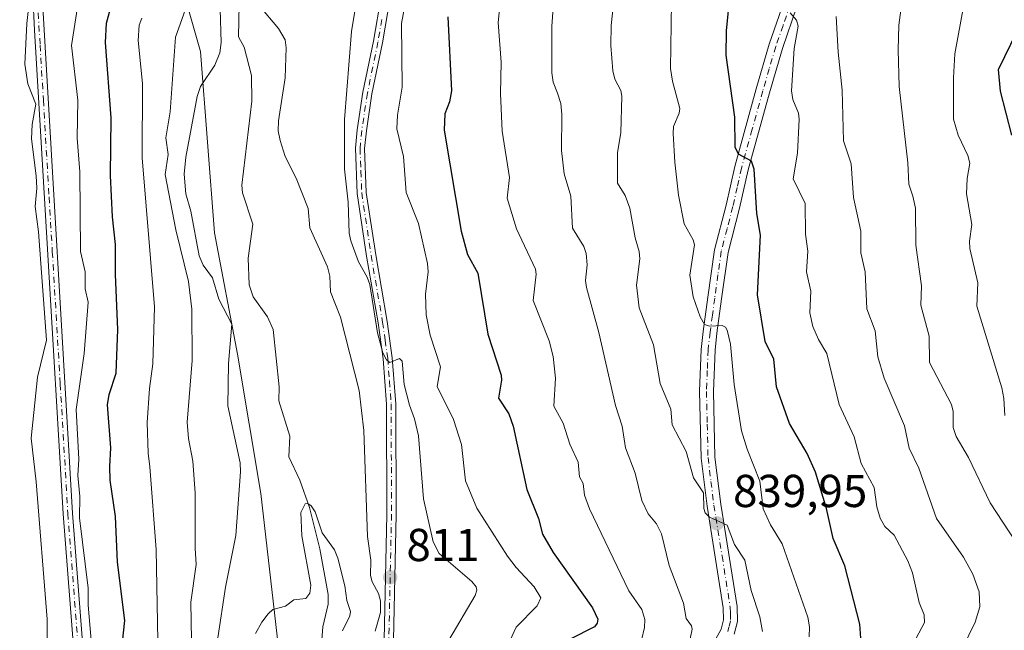
# Model space of a CAD drawing. Units: metres. Extents: x 654684 to 658137, y 4753309 to 4755700.
# Drawn here: x 657329 to 657543, y 4753676 to 4753809 of the extents above; entities that cross this region are included whole.
import ezdxf

# ---------------------------------------------------------------- set-up
doc = ezdxf.new("R2010")
doc.units = ezdxf.units.M
doc.header["$MEASUREMENT"] = 0
doc.linetypes.add('DGN Style 4', pattern=[2.6384748266838614, 1.318413404963828, -0.6592067024819142, 0.001648016756204785, -0.6592067024819142])
for name, color, linetype, lineweight in [('Arbolado forestal CxS', 92, 'Continuous', 0), ('Camino Cxs', 7, 'Continuous', 0), ('Camino eje', 30, 'DGN Style 4', 13), ('Corriente natural lineal', 142, 'Continuous', 13), ('Curva de nivel maestra', 30, 'Continuous', 30), ('Curva de nivel normal', 30, 'Continuous', 0), ('Punto de cota en terreno', 7, 'Continuous', 0), ('Rótulo de punto de cota en terreno', 7, 'Continuous', 0), ('Suelo desnudo CxS', 253, 'Continuous', 0)]:
    doc.layers.add(name, color=color, linetype=linetype, lineweight=lineweight)
doc.styles.add('Style-Arial', font='txt')

# ---------------------------------------------------------------- blocks, each defined once
blk = doc.blocks.new('5PATER')
at = {"layer": 'Suelo desnudo CxS', "linetype": 'Continuous', "lineweight": 0}
h = blk.add_hatch(color=51, dxfattribs=at)
edge = h.paths.add_edge_path()
edge.add_ellipse((0, 0), major_axis=(-0.1095731443231308, -0.1110710700762829), ratio=0.9994222409660322, start_angle=0, end_angle=360)

msp = doc.modelspace()

# ---------------------------------------------------------------- linework, layer by layer
at = {"layer": 'Arbolado forestal CxS', "color": 92, "linetype": 'Continuous', "lineweight": 0}
for points in [[(657385.9046999998, 4753670.408500001, 804.3491999999969), (657381.8614999996, 4753705.790100001, 808.0026000000071), (657376.8079000004, 4753736.1165, 809.4103999999934), (657371.7534999996, 4753762.4001, 807.9906000000047), (657368.7222999996, 4753801.8245, 812.3040000000037), (657363.6766999997, 4753819.6273, 819.7017999999953), (657372.2207000004, 4753824.9669, 815.4437000000034), (657387.9347000001, 4753834.787900001, 810.5400999999983), (657423.3110999997, 4753846.916099999, 818.0071000000025), (657454.6438999996, 4753852.979699999, 827.3273999999948), (657484.9665000001, 4753864.0985, 834.7550000000047), (657512.2562999995, 4753881.2797, 843.874299999996), (657538.5361000003, 4753896.441500001, 855.4878999999928), (657553.6973000001, 4753923.730900001, 870.9198999999935)], [(657322.6195, 4753883.653700001, 852.7743999999948), (657343.0438999999, 4753883.6535, 842.780899999998), (657356.1737000003, 4753875.6295, 835.3598999999958), (657377.3274999997, 4753866.146500001, 822.8083000000044), (657377.3271000005, 4753850.8281, 818.9945000000008), (657372.2207000004, 4753835.5097, 818.6929999999993), (657372.2207000004, 4753824.9669, 815.4437000000034), (657363.6766999997, 4753819.6273, 819.7017999999953), (657368.7222999996, 4753801.8245, 812.3040000000037), (657371.7534999996, 4753762.4001, 807.9906000000047), (657376.8079000004, 4753736.1165, 809.4103999999934), (657381.8614999996, 4753705.790100001, 808.0026000000071), (657385.9046999998, 4753670.408500001, 804.3491999999969)], [(657372.2207000004, 4753824.9669, 815.4437000000034), (657363.6766999997, 4753819.6273, 819.7017999999953), (657368.7222999996, 4753801.8245, 812.3040000000037), (657371.7534999996, 4753762.4001, 807.9906000000047), (657376.8079000004, 4753736.1165, 809.4103999999934), (657381.8614999996, 4753705.790100001, 808.0026000000071), (657385.9046999998, 4753670.408500001, 804.3491999999969), (657381.8601000002, 4753627.951300001, 806.1101000000053), (657389.9474999999, 4753599.6457, 800.7344000000013), (657376.8051000005, 4753572.352299999, 798.8372999999993), (657372.7607000006, 4753544.046900001, 797.3545000000014), (657364.6732999999, 4753514.731500001, 797.5972999999941), (657362.6511000004, 4753493.502900001, 797.5706999999966)]]:
    msp.add_polyline3d(points, dxfattribs=at)
at = {"layer": 'Camino Cxs', "color": 7, "linetype": 'Continuous', "lineweight": 0}
for points in [[(657341.3601000002, 4753669.780099999, 833.9848000000056), (657338.9200999998, 4753701.440099999, 834.8383000000031), (657335.4700999996, 4753758.880100001, 835.9392999999982), (657332.6501000002, 4753806.440099999, 834.8530999999931), (657332.3101000005, 4753814.030099999, 836.1083000000073), (657332.8000999996, 4753818.670100001, 837.7860999999976), (657333.7701000003, 4753823.630100001, 840.6987999999984), (657337.9600999998, 4753840.630100001, 841.5757000000013), (657343.7701000003, 4753869.950099999, 839.5583000000044), (657345.2600999996, 4753875.6501, 840.643200000006), (657348.3201000001, 4753885.0801, 842.3215000000055), (657350.5000999998, 4753893.190099999, 846.584600000002), (657351.3000999996, 4753901.110099999, 845.0348999999987), (657350.3101000005, 4753905.790100001, 851.0304999999935), (657348.6401000004, 4753910.2301, 854.7596000000049), (657346.7200999996, 4753914.840100001, 857.3969999999972), (657344.1101000002, 4753918.690099999, 858.2373999999982), (657342.3901000004, 4753920.130100001, 857.9425999999949), (657329.9801000003, 4753927.9801, 854.0721999999952), (657321.5500999996, 4753933.2301, 859.938599999994)], [(657341.3601000002, 4753669.780099999, 833.9848000000056), (657338.9200999998, 4753701.440099999, 834.8383000000031), (657335.4700999996, 4753758.880100001, 835.9392999999982), (657332.6501000002, 4753806.440099999, 834.8530999999931), (657332.3101000005, 4753814.030099999, 836.1083000000073), (657332.8000999996, 4753818.670100001, 837.7860999999976), (657333.7701000003, 4753823.630100001, 840.6987999999984), (657337.9600999998, 4753840.630100001, 841.5757000000013), (657343.7701000003, 4753869.950099999, 839.5583000000044), (657345.2600999996, 4753875.6501, 840.643200000006), (657348.3201000001, 4753885.0801, 842.3215000000055), (657350.5000999998, 4753893.190099999, 846.584600000002), (657351.3000999996, 4753901.110099999, 845.0348999999987), (657350.3101000005, 4753905.790100001, 851.0304999999935), (657348.6401000004, 4753910.2301, 854.7596000000049), (657346.7200999996, 4753914.840100001, 857.3969999999972), (657344.1101000002, 4753918.690099999, 858.2373999999982), (657342.3901000004, 4753920.130100001, 857.9425999999949), (657329.9801000003, 4753927.9801, 854.0721999999952), (657321.5500999996, 4753933.2301, 859.938599999994)], [(657331.0401, 4753929.6801, 857.792100000006), (657343.5701000001, 4753921.7601, 859.1119000000036), (657345.6101000002, 4753920.050100001, 859.357999999993), (657348.4801000003, 4753915.800100001, 859.4110999999976), (657350.5000999998, 4753910.970100001, 857.9763999999997), (657352.2301000003, 4753906.350099999, 854.2307000000001), (657353.3000999996, 4753901.290100001, 844.1943000000028), (657353.1801000005, 4753897.860099999, 843.462400000004), (657352.4600999998, 4753892.790100001, 844.4101999999986), (657350.2401000002, 4753884.520099999, 843.8757000000041), (657347.1801000005, 4753875.090100001, 839.8059999999969), (657345.7200999996, 4753869.5101, 838.8108000000066), (657339.9200999998, 4753840.190099999, 839.0519000000058), (657335.7301000003, 4753823.200099999, 837.7623000000021), (657334.7801000001, 4753818.370100001, 836.3761999999988), (657334.3101000005, 4753813.970100001, 835.2783999999957), (657340.9200999998, 4753701.5801, 834.9875999999931), (657343.3601000002, 4753669.880100001, 833.7623000000021)], [(657331.0401, 4753929.6801, 857.792100000006), (657343.5701000001, 4753921.7601, 859.1119000000036), (657345.6101000002, 4753920.050100001, 859.357999999993), (657348.4801000003, 4753915.800100001, 859.4110999999976), (657350.5000999998, 4753910.970100001, 857.9763999999997), (657352.2301000003, 4753906.350099999, 854.2307000000001), (657353.3000999996, 4753901.290100001, 844.1943000000028), (657353.1801000005, 4753897.860099999, 843.462400000004), (657352.4600999998, 4753892.790100001, 844.4101999999986), (657350.2401000002, 4753884.520099999, 843.8757000000041), (657347.1801000005, 4753875.090100001, 839.8059999999969), (657345.7200999996, 4753869.5101, 838.8108000000066), (657339.9200999998, 4753840.190099999, 839.0519000000058), (657335.7301000003, 4753823.200099999, 837.7623000000021), (657334.7801000001, 4753818.370100001, 836.3761999999988), (657334.3101000005, 4753813.970100001, 835.2783999999957), (657340.9200999998, 4753701.5801, 834.9875999999931), (657343.3601000002, 4753669.880100001, 833.7623000000021)], [(657479.8000999996, 4753672.670100001, 841.5262999999978), (657481.8701, 4753676.380100001, 839.9499000000069), (657482.3800999997, 4753678.370100001, 840.0935000000027), (657482.3201000001, 4753680.9901, 842.3647000000057), (657478.7801000001, 4753703.110099999, 858.3325999999943), (657477.4901000002, 4753713.520099999, 854.1120999999986), (657477.1601, 4753728.020099999, 853.2373999999982), (657477.5100999996, 4753737.130100001, 855.620299999995), (657477.9401000004, 4753741.040100001, 859.562300000005), (657478.9600999998, 4753748.4901, 862.6328999999969), (657480.4101, 4753758.7601, 861.4995000000055), (657482.9301000005, 4753768.470100001, 860.4431999999942), (657484.8201000001, 4753776.870100001, 858.0988999999972), (657489.4501, 4753793.6801, 865.0948999999965), (657492.3000999996, 4753803.380100001, 869.859700000001), (657495.5301000001, 4753812.7601, 873.8012000000017), (657498.0900999998, 4753817.780099999, 876.9122000000062), (657501.9600999998, 4753822.8301, 871.5849000000018), (657505.5401, 4753826.450099999, 870.9177999999956), (657507.5100999996, 4753828.2501, 870.710699999996), (657518.9001000002, 4753836.1601, 878.9597999999969), (657535.6901000004, 4753847.3201, 880.7456999999995), (657572.9801000003, 4753872.0601, 888.5332999999956)], [(657479.8000999996, 4753672.670100001, 841.5262999999978), (657481.8701, 4753676.380100001, 839.9499000000069), (657482.3800999997, 4753678.370100001, 840.0935000000027), (657482.3201000001, 4753680.9901, 842.3647000000057), (657478.7801000001, 4753703.110099999, 858.3325999999943), (657477.4901000002, 4753713.520099999, 854.1120999999986), (657477.1601, 4753728.020099999, 853.2373999999982), (657477.5100999996, 4753737.130100001, 855.620299999995), (657477.9401000004, 4753741.040100001, 859.562300000005), (657478.9600999998, 4753748.4901, 862.6328999999969), (657480.4101, 4753758.7601, 861.4995000000055), (657482.9301000005, 4753768.470100001, 860.4431999999942), (657484.8201000001, 4753776.870100001, 858.0988999999972), (657489.4501, 4753793.6801, 865.0948999999965), (657492.3000999996, 4753803.380100001, 869.859700000001), (657495.5301000001, 4753812.7601, 873.8012000000017), (657498.0900999998, 4753817.780099999, 876.9122000000062), (657501.9600999998, 4753822.8301, 871.5849000000018), (657505.5401, 4753826.450099999, 870.9177999999956), (657507.5100999996, 4753828.2501, 870.710699999996), (657518.9001000002, 4753836.1601, 878.9597999999969), (657535.6901000004, 4753847.3201, 880.7456999999995), (657572.9801000003, 4753872.0601, 888.5332999999956)], [(657574.6401000004, 4753869.5601, 885.3377000000038), (657537.3501000004, 4753844.8201, 877.4113000000071), (657520.5701000001, 4753833.6801, 876.0424999999959), (657509.3901000004, 4753825.880100001, 868.5228999999963), (657507.6201, 4753824.290100001, 864.9146999999939), (657504.2200999996, 4753820.850099999, 866.9201999999933), (657500.6300999997, 4753816.1801, 869.6150000000052), (657498.2901, 4753811.5801, 869.058999999994), (657495.1601, 4753802.470100001, 866.6454999999987), (657492.3201000001, 4753792.860099999, 857.9645000000019), (657487.7401000002, 4753776.1501, 852.657800000001), (657485.8501000004, 4753767.770099999, 855.1975999999995), (657483.3501000004, 4753758.1801, 856.6641999999993), (657481.9401000004, 4753748.0701, 857.4573999999993), (657480.9200999998, 4753740.6801, 856.0660999999964), (657480.5100999996, 4753736.920100001, 855.7559000000037), (657480.1601, 4753728.0001, 853.3276999999945), (657480.4901000002, 4753713.7401, 856.4165999999968), (657481.7600999996, 4753703.530099999, 858.7128999999987), (657485.3201000001, 4753681.2501, 851.8460999999952), (657485.3800999997, 4753678.030099999, 846.6315999999933), (657484.6901000004, 4753675.2601, 843.7504000000046)], [(657574.6401000004, 4753869.5601, 885.3377000000038), (657537.3501000004, 4753844.8201, 877.4113000000071), (657520.5701000001, 4753833.6801, 876.0424999999959), (657509.3901000004, 4753825.880100001, 868.5228999999963), (657507.6201, 4753824.290100001, 864.9146999999939), (657504.2200999996, 4753820.850099999, 866.9201999999933), (657500.6300999997, 4753816.1801, 869.6150000000052), (657498.2901, 4753811.5801, 869.058999999994), (657495.1601, 4753802.470100001, 866.6454999999987), (657492.3201000001, 4753792.860099999, 857.9645000000019), (657487.7401000002, 4753776.1501, 852.657800000001), (657485.8501000004, 4753767.770099999, 855.1975999999995), (657483.3501000004, 4753758.1801, 856.6641999999993), (657481.9401000004, 4753748.0701, 857.4573999999993), (657480.9200999998, 4753740.6801, 856.0660999999964), (657480.5100999996, 4753736.920100001, 855.7559000000037), (657480.1601, 4753728.0001, 853.3276999999945), (657480.4901000002, 4753713.7401, 856.4165999999968), (657481.7600999996, 4753703.530099999, 858.7128999999987), (657485.3201000001, 4753681.2501, 851.8460999999952), (657485.3800999997, 4753678.030099999, 846.6315999999933), (657484.6901000004, 4753675.2601, 843.7504000000046)], [(657408.5100999996, 4753667.220100001, 821.0883999999934), (657409.2301000003, 4753701.2601, 820.3864999999934), (657409.1601, 4753725.200099999, 822.6190999999964), (657408.4101, 4753735.0701, 821.0169000000024), (657407.3101000005, 4753742.9101, 820.7602999999945), (657404.8201000001, 4753757.360099999, 821.6674999999959), (657402.7600999996, 4753771.0101, 822.2369999999937), (657402.3901000004, 4753780.800100001, 821.2032999999938), (657402.7901, 4753784.800100001, 821.5476999999955), (657404.0201000003, 4753792.9801, 824.1339000000008), (657406.3000999996, 4753804.030099999, 823.153999999995), (657407.9600999998, 4753813.860099999, 825.3421999999993)], [(657408.5100999996, 4753667.220100001, 821.0883999999934), (657409.2301000003, 4753701.2601, 820.3864999999934), (657409.1601, 4753725.200099999, 822.6190999999964), (657408.4101, 4753735.0701, 821.0169000000024), (657407.3101000005, 4753742.9101, 820.7602999999945), (657404.8201000001, 4753757.360099999, 821.6674999999959), (657402.7600999996, 4753771.0101, 822.2369999999937), (657402.3901000004, 4753780.800100001, 821.2032999999938), (657402.7901, 4753784.800100001, 821.5476999999955), (657404.0201000003, 4753792.9801, 824.1339000000008), (657406.3000999996, 4753804.030099999, 823.153999999995), (657407.9600999998, 4753813.860099999, 825.3421999999993)], [(657409.9401000004, 4753813.540100001, 828.4475999999996), (657408.2600999996, 4753803.670100001, 824.6334999999963), (657405.9801000003, 4753792.620100001, 827.1641999999993), (657404.7701000003, 4753784.5601, 825.5093999999954), (657404.3901000004, 4753780.7401, 825.5380000000005), (657404.7600999996, 4753771.190099999, 827.3350000000065), (657406.8000999996, 4753757.6801, 825.5673999999999), (657409.2901, 4753743.210100001, 825.4187999999995), (657410.3901000004, 4753735.290100001, 825.8040000000037), (657411.1601, 4753725.280099999, 827.6425000000019), (657411.2301000003, 4753701.2401, 824.3555000000051), (657410.5100999996, 4753667.200099999, 827.4042999999947)], [(657409.9401000004, 4753813.540100001, 828.4475999999996), (657408.2600999996, 4753803.670100001, 824.6334999999963), (657405.9801000003, 4753792.620100001, 827.1641999999993), (657404.7701000003, 4753784.5601, 825.5093999999954), (657404.3901000004, 4753780.7401, 825.5380000000005), (657404.7600999996, 4753771.190099999, 827.3350000000065), (657406.8000999996, 4753757.6801, 825.5673999999999), (657409.2901, 4753743.210100001, 825.4187999999995), (657410.3901000004, 4753735.290100001, 825.8040000000037), (657411.1601, 4753725.280099999, 827.6425000000019), (657411.2301000003, 4753701.2401, 824.3555000000051), (657410.5100999996, 4753667.200099999, 827.4042999999947)]]:
    msp.add_polyline3d(points, dxfattribs=at)
at = {"layer": 'Camino eje', "color": 30, "linetype": 'DGN Style 4', "lineweight": 13}
for points in [[(657496.9101, 4753812.170100001, 871.1413000000031), (657495.2950999998, 4753807.4801, 869.8466000000045), (657493.7301000003, 4753802.925100001, 868.1653999999982), (657492.3051000005, 4753798.075099999, 864.9526999999945), (657490.8850999996, 4753793.270099999, 861.5286000000051), (657488.5950999996, 4753784.915100001, 857.4842999999966), (657486.2801000001, 4753776.5101, 854.8601000000054), (657485.3350999998, 4753772.3101, 855.6005000000005), (657484.3901000004, 4753768.120100001, 857.853099999993), (657483.1401000004, 4753763.325099999, 860.1946999999927), (657481.8800999997, 4753758.470100001, 857.9872000000032), (657481.1551000001, 4753753.335100001, 860.6273999999976), (657480.4501, 4753748.280099999, 860.0329000000056), (657479.9401000004, 4753744.585100001, 858.883799999996), (657479.4301000005, 4753740.860099999, 857.7259000000049), (657479.0100999996, 4753737.0251, 855.6598999999987), (657478.8350999998, 4753732.565099999, 853.0908999999956), (657478.6601, 4753728.0101, 852.8858000000038), (657478.8251, 4753720.880100001, 857.9428999999947), (657478.9901000002, 4753713.630100001, 855.235400000005), (657479.6350999996, 4753708.425100001, 855.1947999999975), (657480.2701000003, 4753703.3201, 858.4695999999967), (657482.0401, 4753692.2601, 860.0338000000047), (657483.8201000001, 4753681.120100001, 846.6909000000015), (657483.8501000004, 4753679.8101, 845.1641999999993), (657483.8800999997, 4753678.200099999, 843.2400000000052), (657483.5351, 4753676.815099999, 841.6052000000054), (657483.2801000001, 4753675.8201, 841.1362999999984)], [(657333.4801000003, 4753810.2051, 834.8635000000068), (657333.8931, 4753803.1807, 835.8997999999993), (657334.5981000002, 4753791.2907, 835.841499999995), (657335.8375000004, 4753770.217499999, 836.7918000000063), (657336.5425000006, 4753758.327500001, 834.2629000000015), (657338.2675000001, 4753729.6075, 833.6350999999996), (657339.9200999998, 4753701.5101, 834.9033999999957), (657342.3601000002, 4753669.8301, 832.505999999994)], [(657408.1201, 4753808.7851, 824.8392000000022), (657407.2801000001, 4753803.850099999, 822.7118000000046), (657405.0000999998, 4753792.800100001, 825.5991000000067), (657403.7801000001, 4753784.6801, 823.5019999999931), (657403.3901000004, 4753780.770099999, 823.1875), (657403.5751, 4753775.8751, 823.8562999999995), (657403.7600999996, 4753771.100099999, 824.7747999999993), (657405.8101000005, 4753757.520099999, 823.6339000000008), (657408.3000999996, 4753743.0601, 822.8329999999987), (657408.8501000004, 4753739.140100001, 823.0093000000053), (657409.4001000002, 4753735.1801, 823.406799999997), (657409.7751000002, 4753730.245100001, 825.0182999999961), (657410.1601, 4753725.2401, 825.1235000000015), (657410.2301000003, 4753701.2501, 822.3709999999992), (657409.5100999996, 4753667.210100001, 824.2455999999949)]]:
    msp.add_polyline3d(points, dxfattribs=at)
at = {"layer": 'Corriente natural lineal', "color": 142, "linetype": 'Continuous', "lineweight": 13}
msp.add_polyline3d([(657377.2356000004, 4753815.569399999, 809.8426000000036), (657377, 4753805, 809.216499999995), (657378.1999000004, 4753802.7411, 808.9725999999937), (657379.8037, 4753796.627699999, 808.6546999999993), (657379.8674, 4753791.001, 808.4266000000061), (657377.7297, 4753772.7686, 807.5200999999943), (657377.8750999998, 4753771.144200001, 807.4465000000056), (657380.1046000002, 4753764.2915, 807.4661999999954), (657379.0582999998, 4753756.960999999, 807.074299999993), (657379.2866000002, 4753751.142300001, 806.9293999999937), (657380.1778999995, 4753748.561899999, 806.8552999999956), (657383.3238000004, 4753744.187999999, 806.3752999999998), (657384.5538999997, 4753741.467300001, 806.4297999999981), (657385.8377, 4753729.01, 806.1374000000069), (657385.7474999997, 4753725.949200001, 806.0731999999989), (657388.1139000002, 4753718.2819, 805.678), (657387.9216999998, 4753713.768100001, 805.4614000000003), (657390.2937000003, 4753708.7246, 805.3383000000031), (657392.4137000004, 4753702.7708, 804.9300999999978), (657394.6519999999, 4753693.8402, 804.9603999999963), (657396.4786, 4753683.906199999, 804.4468999999954), (657396.4414999997, 4753681.808700001, 804.3396000000066), (657395.3282000005, 4753676.8913, 804.1437000000006), (657394.6505000005, 4753668.4834, 803.6628000000055)], dxfattribs=at)
at = {"layer": 'Curva de nivel maestra', "color": 30, "linetype": 'Continuous', "lineweight": 30, "flags": 128}
for points, elevation in [([(657351.7999999998, 4753673.550100001), (657352.2699999996, 4753678.220100001), (657350.7000000002, 4753690.920100001), (657350.2800000003, 4753700.840100001), (657349.1399999997, 4753708.7301), (657349.0700000003, 4753711.720100001), (657349.2400000002, 4753715.7601), (657348.54, 4753725.090100001), (657348.8899999997, 4753727.300100001), (657350.4299999997, 4753731.970100001), (657350.7999999998, 4753741.420100001), (657350.2400000002, 4753753.360099999), (657350.2599999999, 4753759.890100001), (657349.5999999996, 4753765.890100001), (657349.1500000004, 4753774.850099999), (657349.3499999996, 4753787.390100001), (657348.1200000001, 4753803.800100001), (657348.2999999998, 4753807.940099999), (657349.2100000001, 4753811.120100001)], 825), ([(657512.25, 4753673.380100001), (657511.9800000006, 4753677.420100001), (657508.7000000002, 4753690.130100001), (657506.1799999997, 4753696.030099999), (657504.75, 4753702.5701), (657502.3399999999, 4753710.4301), (657500.5300000003, 4753714.4901), (657496.7000000002, 4753721.0001), (657493.8499999996, 4753728.970100001), (657493.2599999999, 4753734.970100001), (657491.4299999997, 4753738.8101), (657489.7199999997, 4753748.9801), (657490.3600000005, 4753761.9001), (657489.6100000005, 4753766.610099999), (657489.04, 4753776.2401), (657488.4699999997, 4753777.9901), (657485.6100000005, 4753779.5001), (657484.8600000005, 4753781.020099999), (657484.8300000001, 4753787.5801), (657482.9100000003, 4753801.040100001), (657483.0099999999, 4753806.300100001), (657483.54, 4753811.450099999)], 850), ([(657422.4500000002, 4753809.340100001), (657423.2999999998, 4753793.290100001), (657422.8600000005, 4753790.860099999), (657421.79, 4753788.270099999), (657421.7000000002, 4753784.7301), (657425.4000000004, 4753762.8101), (657426.75, 4753757.710100001), (657428.9500000002, 4753753.6801), (657431.1600000003, 4753740.4001), (657434.0599999997, 4753731.520099999), (657434.1299999999, 4753730.4101), (657433.4600000001, 4753726.530099999), (657435.7400000002, 4753723.120100001), (657436.6799999997, 4753720.450099999), (657439.6200000001, 4753706.6601), (657442.1399999997, 4753700.420100001), (657443, 4753696.9801), (657445.3200000003, 4753693.020099999), (657453.9100000003, 4753681.030099999), (657455.0199999996, 4753678.5601), (657454.9400000004, 4753677.6601), (657454.3099999997, 4753676.860099999), (657449.04, 4753674.200099999)], 825), ([(657544.9800000006, 4753783.6501), (657542.5, 4753793.190099999), (657542.0999999996, 4753797.9301), (657546.1500000004, 4753806.200099999)], 875)]:
    msp.add_lwpolyline(points, dxfattribs=dict(at, elevation=elevation))
at = {"layer": 'Curva de nivel normal', "color": 30, "linetype": 'Continuous', "lineweight": 0, "flags": 128}
for points, elevation in [([(657543.4500000002, 4753722.800000001), (657543.2800000003, 4753726.49), (657542.8200000003, 4753728.74), (657537.3600000005, 4753746.51), (657537.6399999997, 4753751.609999999), (657535.8899999997, 4753759.050000001), (657535.79, 4753760.600000001), (657536.2800000003, 4753764.27), (657535.1799999997, 4753770.939999999), (657535.2699999996, 4753774.24), (657535.8799999999, 4753777.59), (657535.4100000003, 4753779.220000001), (657533.3099999997, 4753783.609999999), (657532.3499999996, 4753787.109999999), (657532.2999999998, 4753796.130000001), (657532.6100000005, 4753801.300000001), (657535.3700000001, 4753816.369999999), (657536.5700000003, 4753820.76), (657538.2000000002, 4753824.51), (657541.4199999999, 4753829.449999999), (657545.7300000006, 4753834.34)], 870), ([(657366.8899999997, 4753665.680000001), (657366.6399999997, 4753682.210000001), (657367.8200000003, 4753690.4), (657367.5499999998, 4753693.939999999), (657367.5899999999, 4753705.980000001), (657367.0999999996, 4753712.880000001), (657366.1299999999, 4753717.77), (657365.8700000001, 4753721.32), (657366.9100000003, 4753734.689999999), (657366.8700000001, 4753745.83), (657366.1200000001, 4753751.880000001), (657363.3899999997, 4753763.07), (657361.0899999999, 4753775.119999999), (657361.7100000001, 4753779.42), (657361.2300000006, 4753783.100000001), (657362.1399999997, 4753788.680000001), (657363.2800000003, 4753804.939999999), (657370.0999999996, 4753824.02)], 815), ([(657331.8399999999, 4753815.850000001), (657330.9800000006, 4753807.92), (657330.5999999996, 4753799.08), (657331.2300000006, 4753794.789999999), (657332.9600000001, 4753790.359999999), (657332.2000000002, 4753785.949999999), (657332.04, 4753782.859999999), (657333, 4753774.779999999), (657333.1699999999, 4753772.16), (657332.8300000001, 4753768.119999999), (657333.5599999997, 4753762.65), (657335.2599999999, 4753739.100000001), (657333.3399999999, 4753731.08), (657331.9699999997, 4753717.850000001), (657333.0599999997, 4753708.33), (657335.4000000004, 4753678.539999999), (657335.4299999997, 4753658.390000001)], 835), ([(657403.1299999999, 4753815.9), (657401.54, 4753806.130000001), (657400.0499999998, 4753787.060000001), (657400.0099999999, 4753776.230000001), (657400.7999999998, 4753769.07), (657401.0099999999, 4753762.380000001), (657401.4199999999, 4753760.689999999), (657403.04, 4753756.130000001), (657404.9400000004, 4753752.83), (657405.5199999996, 4753751.230000001), (657407.1799999997, 4753740.689999999), (657408.3200000003, 4753736.380000001), (657409.1399999997, 4753734.850000001), (657409.8600000005, 4753734.24), (657411.9699999997, 4753735.140000001), (657412.5300000003, 4753734.560000001), (657413, 4753729.480000001), (657414.1200000001, 4753724.99), (657415.2599999999, 4753722.07), (657416.0599999997, 4753718.33), (657417.1600000003, 4753704.640000001), (657419.2800000003, 4753695.300000001), (657420.6100000005, 4753692.789999999), (657427.6600000003, 4753686.680000001), (657428.5899999999, 4753685.560000001), (657428.7699999996, 4753684.82), (657428.4199999999, 4753683.680000001), (657422.6799999997, 4753673.980000001)], 815), ([(657413.3899999997, 4753813.430000001), (657412.4000000004, 4753807.9), (657412.5499999998, 4753794.060000001), (657411.5, 4753788), (657411.3700000001, 4753785.029999999), (657412.8300000001, 4753779.01), (657413.3899999997, 4753771.220000001), (657416.0700000003, 4753764.49), (657418.0700000003, 4753755.77), (657418.2000000002, 4753753.970000001), (657417.6299999999, 4753749.119999999), (657417.7800000003, 4753744.600000001), (657418.6100000005, 4753740.220000001), (657420.8899999997, 4753733.300000001), (657420.1299999999, 4753729.029999999), (657423.6900000004, 4753721.9), (657425.4100000003, 4753716.480000001), (657426.3300000001, 4753708.560000001), (657428.7599999999, 4753702.66), (657435.4400000004, 4753692.180000001), (657437.29, 4753689.730000001), (657441.2000000002, 4753685.529999999), (657442.6399999997, 4753683.189999999), (657441.8600000005, 4753681.439999999), (657437.3099999997, 4753676.83), (657435.1600000003, 4753672.08)], 820), ([(657464.5300000003, 4753674), (657465.2300000006, 4753676.75), (657465.29, 4753678.460000001), (657464.6299999999, 4753680.640000001), (657461.8200000003, 4753684.720000001), (657453.2400000002, 4753702.460000001), (657452.1799999997, 4753705.470000001), (657451.8399999999, 4753708), (657451.0999999996, 4753709.430000001), (657450.79, 4753712.619999999), (657448.9500000002, 4753716.52), (657447.54, 4753721.100000001), (657445.4800000006, 4753724.810000001), (657445.8499999996, 4753730.880000001), (657445.3200000003, 4753735.609999999), (657444.4600000001, 4753738.970000001), (657440.9800000006, 4753747.77), (657441.6500000004, 4753753.460000001), (657441.5199999996, 4753754.51), (657437.3600000005, 4753763.279999999), (657435.3899999997, 4753769.939999999), (657435.8499999996, 4753774.480000001), (657434.2999999998, 4753784.480000001), (657433.9299999997, 4753792.66), (657434.0199999996, 4753799.49), (657433.3899999997, 4753808.130000001), (657434.0700000003, 4753814.600000001)], 830), ([(657490.7999999998, 4753675.84), (657490.2800000003, 4753679.050000001), (657488.3600000005, 4753684.730000001), (657486.9600000001, 4753691.350000001), (657484.7300000006, 4753694.76), (657483.1299999999, 4753698.930000001), (657479.3200000003, 4753700.689999999), (657478.3700000001, 4753701.600000001), (657478.0800000001, 4753702.560000001), (657478.0099999999, 4753705.939999999), (657475.8099999997, 4753709.210000001), (657474.2800000003, 4753714.970000001), (657471.2000000002, 4753720.77), (657470.9000000004, 4753724.130000001), (657468.6100000005, 4753729.74), (657467.1500000004, 4753738.140000001), (657464.0199999996, 4753746.15), (657463.4600000001, 4753751.100000001), (657464.1600000003, 4753756.82), (657464.0700000003, 4753758.41), (657463.1299999999, 4753761.32), (657462.04, 4753767.810000001), (657460.9600000001, 4753770.529999999), (657459.3099999997, 4753773.220000001), (657459.3300000001, 4753779.869999999), (657460.04, 4753784.17), (657460.2999999998, 4753792.09), (657460.0599999997, 4753793.33), (657458.75, 4753795.82), (657458.3200000003, 4753797.65), (657457.8799999999, 4753803.09), (657457.9800000006, 4753807.449999999), (657458.6399999997, 4753813.560000001)], 840), ([(657547.1699999999, 4753693.310000001), (657540.2999999998, 4753703.77), (657535.5599999997, 4753713.630000001), (657532.9100000003, 4753718.189999999), (657532.2300000006, 4753720.140000001), (657532.2300000006, 4753723.66), (657531.9199999999, 4753725.180000001), (657527.0899999999, 4753734.24), (657527.0300000003, 4753740.02), (657525.2100000001, 4753746.699999999), (657525.3799999999, 4753750.92), (657524.1200000001, 4753759.77), (657524.0899999999, 4753767.779999999), (657523.4699999997, 4753770.41), (657522.5999999996, 4753772.970000001), (657522.3700000001, 4753777.630000001), (657520.5300000003, 4753794.24), (657520.29, 4753802.16), (657520.4699999997, 4753807.539999999), (657521.29, 4753814.130000001)], 865), ([(657341.9800000006, 4753811.460000001), (657340.7300000006, 4753803.15), (657342.0499999998, 4753791.230000001), (657341.9199999999, 4753782.960000001), (657342.5, 4753775.680000001), (657342.6900000004, 4753758.390000001), (657343.6600000003, 4753754), (657343.6699999999, 4753750.279999999), (657344.3099999997, 4753747.4), (657343.4800000006, 4753736.220000001), (657341.6900000004, 4753724.07), (657342.3300000001, 4753713.25), (657342.0499999998, 4753709.710000001), (657342.5199999996, 4753705.189999999), (657342.4299999997, 4753700.529999999), (657344.3200000003, 4753685.26), (657344.3399999999, 4753681.57), (657345.1799999997, 4753671.41)], 830), ([(657372.4800000006, 4753674.49), (657374.2000000002, 4753685.460000001), (657376.3799999999, 4753696.710000001), (657377.4600000001, 4753710.550000001), (657377.3300000001, 4753712.51), (657374.6699999999, 4753724.850000001), (657374.8300000001, 4753734.09), (657375.54, 4753742.600000001), (657372.7300000006, 4753748), (657371.3499999996, 4753752.66), (657369.2800000003, 4753755.430000001), (657368.4800000006, 4753757.460000001), (657366.6100000005, 4753767.119999999), (657365.5800000001, 4753770.880000001), (657365.2000000002, 4753775.16), (657365.5300000003, 4753778.869999999), (657367.9800000006, 4753792.07), (657368.75, 4753794.199999999), (657371.8600000005, 4753798.859999999), (657372.9600000001, 4753801.52), (657373.25, 4753803.75), (657372.9800000006, 4753810.980000001)], 810), ([(657381.3899999997, 4753811.9), (657385.7100000001, 4753806.84), (657387.1299999999, 4753804.359999999), (657387.3700000001, 4753802.640000001), (657387.0999999996, 4753796.119999999), (657385.6600000003, 4753786.75), (657385.6399999997, 4753784.609999999), (657386.0300000003, 4753782.460000001), (657387.1600000003, 4753779.01), (657389.5199999996, 4753774.300000001), (657392.1299999999, 4753767.74), (657392.4699999997, 4753763.51), (657396.3399999999, 4753755.07), (657396.7999999998, 4753753), (657397, 4753749.600000001), (657399.1500000004, 4753744.100000001), (657403.2000000002, 4753728.220000001), (657404.1900000004, 4753719.52), (657405.0499999998, 4753696.52), (657405.7199999997, 4753691.33), (657405.6399999997, 4753688.01), (657406.0199999996, 4753686.630000001), (657407.3700000001, 4753684.130000001), (657407.8200000003, 4753682.52), (657407.8399999999, 4753679.980000001), (657406.6900000004, 4753675.9)], 810), ([(657474.6600000003, 4753672.140000001), (657475.5300000003, 4753676.390000001), (657475.3799999999, 4753677.100000001), (657474.2699999996, 4753678.699999999), (657473.6399999997, 4753681.980000001), (657470.54, 4753690.220000001), (657468.8899999997, 4753697.060000001), (657467.7800000003, 4753699.26), (657465.9699999997, 4753701.439999999), (657464.5899999999, 4753704.33), (657463.1799999997, 4753710.24), (657461.0300000003, 4753715.710000001), (657460.3499999996, 4753720.470000001), (657458.8600000005, 4753724.930000001), (657455.2800000003, 4753740.76), (657452.5999999996, 4753750.58), (657452.3499999996, 4753752.060000001), (657452.75, 4753755.5), (657452.5300000003, 4753757.949999999), (657451.9800000006, 4753759.480000001), (657449.5700000003, 4753763.449999999), (657449.1600000003, 4753770.4), (657447.75, 4753775.279999999), (657447.1399999997, 4753780.310000001), (657447.2699999996, 4753788.140000001), (657447, 4753790.51), (657446.2999999998, 4753792.76), (657445.3200000003, 4753795.180000001), (657445.04, 4753797.210000001), (657445.0300000003, 4753807.33), (657445.3399999999, 4753811.32)], 835), ([(657471.0899999999, 4753812.439999999), (657470.8399999999, 4753798.130000001), (657471.2699999996, 4753795.350000001), (657472.8399999999, 4753789.41), (657472.7199999997, 4753788.430000001), (657471.5199999996, 4753785.539999999), (657471.4000000004, 4753784.039999999), (657471.75, 4753777.779999999), (657472.6100000005, 4753770.640000001), (657473.8099999997, 4753764.41), (657475.79, 4753760.92), (657476.0899999999, 4753759.84), (657475.0199999996, 4753753.210000001), (657475.75, 4753748.57), (657477.2699999996, 4753744.220000001), (657478.2100000001, 4753742.560000001), (657479.2800000003, 4753742.16), (657482.04, 4753742.33), (657482.7599999999, 4753741.949999999), (657483.1600000003, 4753741.300000001), (657483.8899999997, 4753738.279999999), (657484.6900000004, 4753729.5), (657486.29, 4753719.449999999), (657487.5300000003, 4753715.430000001), (657490.2699999996, 4753708.470000001), (657491, 4753702.49), (657492.5700000003, 4753699.02), (657495.0899999999, 4753694.92), (657500.6699999999, 4753678.980000001), (657501.0499999998, 4753676.880000001), (657500.9500000002, 4753674.730000001)], 845), ([(657359.5199999996, 4753669.84), (657359.1399999997, 4753693.689999999), (657357.7599999999, 4753711.65), (657357.3600000005, 4753714.58), (657357.1200000001, 4753721.230000001), (657357.6500000004, 4753728.640000001), (657358.3899999997, 4753733.949999999), (657358.7699999996, 4753746.390000001), (657356.0899999999, 4753778.74), (657356.1299999999, 4753794.859999999), (657355.1799999997, 4753804.17), (657355.4400000004, 4753807.529999999), (657355.9600000001, 4753809.039999999)], 820), ([(657496.8700000001, 4753810.189999999), (657498.2100000001, 4753808.609999999), (657498.5899999999, 4753807.350000001), (657497.7300000006, 4753802.470000001), (657497.1399999997, 4753793.26), (657497.4299999997, 4753791.380000001), (657498.6500000004, 4753788.4), (657498.8200000003, 4753787.130000001), (657498.4600000001, 4753779.77), (657497.5099999999, 4753774.17), (657500.1100000005, 4753768.810000001), (657500.1500000004, 4753762.109999999), (657500.6799999997, 4753758.460000001), (657500.3700000001, 4753753.939999999), (657501.3300000001, 4753749.76), (657501.0899999999, 4753745.08), (657501.7699999996, 4753742.109999999), (657502.9600000001, 4753739.300000001), (657504.8200000003, 4753736.25), (657507.5099999999, 4753725.140000001), (657510.7400000002, 4753718.109999999), (657512.2699999996, 4753712.32), (657515.0700000003, 4753707.100000001), (657515.6399999997, 4753702.939999999), (657516.4199999999, 4753700.480000001), (657517.4000000004, 4753698.630000001), (657519.4500000002, 4753696.77), (657522.3700000001, 4753691.17), (657523.3899999997, 4753688.600000001), (657524.8899999997, 4753682.16), (657525.9800000006, 4753679.51), (657526.04, 4753677.82), (657522.3799999999, 4753671.01)], 855), ([(657531.5800000001, 4753666.74), (657537.0199999996, 4753677.850000001), (657538.0700000003, 4753681.220000001), (657537.9199999999, 4753684.460000001), (657536.5099999999, 4753688.300000001), (657534.5, 4753691.980000001), (657528.6299999999, 4753700.4), (657524.8200000003, 4753711.32), (657522.6699999999, 4753715.67), (657521.6600000003, 4753720.539999999), (657517.2400000002, 4753730.859999999), (657515.9000000004, 4753735.539999999), (657515.2699999996, 4753741.15), (657513.4900000002, 4753745.960000001), (657513.1100000005, 4753753.99), (657512.2100000001, 4753758.09), (657512.2000000002, 4753762.82), (657510.5800000001, 4753770.140000001), (657510.1200000001, 4753777.4), (657508.4600000001, 4753782.430000001), (657508.1500000004, 4753793.4), (657507.2699999996, 4753801.689999999), (657506.8399999999, 4753809.439999999)], 860), ([(657380.6799999997, 4753675.430000001), (657382.0499999998, 4753677.91), (657383.4600000001, 4753679.699999999), (657384.4400000004, 4753680.600000001), (657387.2100000001, 4753681.390000001), (657389.04, 4753682.699999999), (657391.5999999996, 4753683.029999999), (657392.5199999996, 4753684.189999999), (657392.7000000002, 4753685.930000001), (657390.7300000006, 4753696.600000001), (657390.54, 4753701.67), (657391.4699999997, 4753703.59), (657392.0800000001, 4753703.65), (657392.7999999998, 4753703.140000001), (657393.6399999997, 4753701.850000001), (657395.1900000004, 4753697.26), (657397.8799999999, 4753693.57), (657398.5899999999, 4753691.800000001), (657400.0899999999, 4753685.76), (657400.5199999996, 4753682.600000001), (657401.3099999997, 4753680.17), (657401.2000000002, 4753679.26), (657399.6200000001, 4753676)], 805)]:
    msp.add_lwpolyline(points, dxfattribs=dict(at, elevation=elevation))

# ---------------------------------------------------------------- block references
at = {"layer": 'Punto de cota en terreno', "color": 7, "linetype": 'Continuous', "lineweight": 0, "xscale": 10, "yscale": 10, "zscale": 10}
for p in [(657480.9100000003, 4753699.350000001, 839.9499999999971), (657409.9400000004, 4753687.619999999, 811)]:
    msp.add_blockref('5PATER', p, dxfattribs=at)

# ---------------------------------------------------------------- texts
at = {"layer": 'Rótulo de punto de cota en terreno', "color": 7, "linetype": 'Continuous', "lineweight": 0, "style": 'Style-Arial'}
for s, p in [('839,95', (657484.4378000004, 4753702.877800001)), ('811', (657413.4677999998, 4753691.147800001))]:
    msp.add_text(s, height=7.000000000000002, dxfattribs=at).set_placement(p)

doc.saveas('drawing.dxf')
